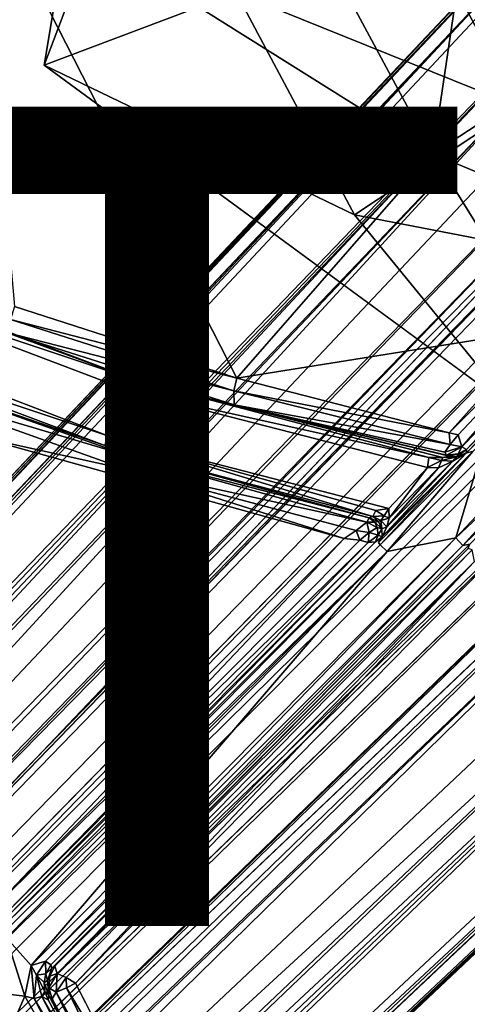
# Model space of a CAD drawing. Units: inches. Extents: x -15.8 to 16.1, y -13.9 to 14.4.
# Drawn here: x -3.5 to -2.4, y -3.7 to -1.3 of the extents above; entities that cross this region are included whole.
import ezdxf

# ---------------------------------------------------------------- set-up
doc = ezdxf.new("R2010")
doc.units = ezdxf.units.IN
doc.header["$MEASUREMENT"] = 0
doc.layers.add('SEAT-BASEMETAL', color=5, linetype='Continuous')
doc.layers.add('SEAT-TYPE', color=7, linetype='Continuous')
doc.layers.add('SEAT-CUSHIONFABRIC', color=5, linetype='Continuous', lineweight=9)
doc.layers.add('SEAT-SEATFABRIC', color=5, linetype='Continuous', lineweight=9)
doc.styles.get("Standard").update_dxf_attribs({"font": 'arial.ttf'})

msp = doc.modelspace()

# ---------------------------------------------------------------- linework, layer by layer
at = {"layer": 'SEAT-BASEMETAL'}
for points, invisible_edges in [([(-4.1572, 4.0763, 11.4321), (-3.4582, -1.3984, 11.4562), (-4.3133, -4.0727, 11.4268)], 15), ([(-4.1572, 4.0763, 11.4321), (-3.6363, 0.6903, 11.45), (-3.4582, -1.3984, 11.4562)], 14), ([(-3.2282, -0.0211, 11.4514), (-3.4582, -1.3984, 11.4562), (-3.6363, 0.6903, 11.45)], 2), ([(-1.8893, -1.482, 2.9641), (-1.4314, -1.1112, 5.0968), (-7.1514, -6.9862, 3.1635)], 15), ([(-1.7962, -1.4965, 4.996), (-7.1514, -6.9862, 3.1635), (-1.4314, -1.1112, 5.0968)], 2), ([(-4.3133, -4.0727, 11.4268), (-3.4582, -1.3984, 11.4562), (-4.1905, -4.108, 11.4314)], 15), ([(-4.1905, -4.108, 11.4314), (-3.4582, -1.3984, 11.4562), (-2.3168, -2.8501, 11.4961)], 15), ([(-3.4582, -1.3984, 11.4562), (-2.3115, -2.2403, 11.4836), (-2.3168, -2.8501, 11.4961)], 12), ([(-1.6089, -1.5049, 11.428), (-2.428, -2.3448, 11.9929), (-1.5138, -1.4275, 12.0457)], 14), ([(-1.5138, -1.4275, 12.0457), (-2.428, -2.3448, 11.9929), (-2.4125, -2.3415, 12.0244)], 1), ([(-1.9204, -1.4512, 5.2022), (-11.1746, -11.1863, 2.0188), (-1.491, -1.5022, 5.305)], 2), ([(-1.8893, -1.482, 2.9641), (-7.2607, -7.007, 1.8098), (-1.9209, -1.49, 2.9481)], 1), ([(-1.8893, -1.482, 2.9641), (-7.2534, -7.0141, 1.82), (-7.2607, -7.007, 1.8098)], 12), ([(-1.8893, -1.482, 2.9641), (-7.1514, -6.9862, 3.1635), (-7.2534, -7.0141, 1.82)], 3), ([(-11.1746, -11.1863, 2.0188), (-1.44, -1.9316, 5.2022), (-1.491, -1.5022, 5.305)], 12), ([(-1.7781, -1.5414, 5.0307), (-7.1514, -6.9862, 3.1635), (-1.7962, -1.4965, 4.996)], 1), ([(-1.7781, -1.5414, 5.0307), (-7.148, -7.0257, 3.1871), (-7.1514, -6.9862, 3.1635)], 12), ([(-7.0251, -7.1393, 3.2009), (-1.5263, -1.7843, 5.0331), (-7.009, -7.1604, 3.1854)], 2), ([(-7.009, -7.1604, 3.1854), (-1.5263, -1.7843, 5.0331), (-1.5045, -1.8337, 4.9781)], 1), ([(-1.465, -1.8977, 2.9577), (-6.9573, -7.1535, 3.1547), (-1.5045, -1.8337, 4.9781)], 13), ([(-1.465, -1.8977, 2.9577), (-7.0058, -7.2783, 1.8083), (-6.9957, -7.2578, 1.8236)], 2), ([(-6.9573, -7.1535, 3.1547), (-1.465, -1.8977, 2.9577), (-6.9957, -7.2578, 1.8236)], 13), ([(-3.9271, -2.0638, 11.9112), (-3.2489, -2.1943, 11.9349), (-3.9377, -1.9331, 11.9105)], 13), ([(-3.3029, -2.3029, 11.9314), (-3.2489, -2.1943, 11.9349), (-3.9271, -2.0638, 11.9112)], 3), ([(-2.6171, -2.4807, 11.9575), (-3.2489, -2.1943, 11.9349), (-3.3029, -2.3029, 11.9314)], 3), ([(-2.6171, -2.4807, 11.9575), (-2.5229, -2.3807, 11.9605), (-3.2489, -2.1943, 11.9349)], 12), ([(-2.6215, -2.5853, 12.0352), (-2.3964, -2.3588, 12.0432), (-2.4125, -2.3415, 12.0244)], 2), ([(-2.6498, -2.562, 11.7034), (-3.5542, -3.4831, 11.9694), (-2.6425, -2.5635, 11.9957)], 14), ([(-2.6425, -2.5635, 11.9957), (-3.5542, -3.4831, 11.9694), (-2.6386, -2.5693, 12.0163)], 1), ([(-3.4425, -3.5944, 11.9753), (-2.424, -2.5779, 11.7131), (-2.4201, -2.5678, 11.9916)], 1), ([(-2.6338, -2.5497, 11.9785), (-2.6498, -2.562, 11.7034), (-2.6425, -2.5635, 11.9957)], 2), ([(-2.424, -2.5779, 11.7131), (-3.4425, -3.5944, 11.9753), (-3.44, -3.6025, 11.6935)], 1), ([(-3.1952, -4.0015, 11.6241), (-2.3834, -2.6225, 11.6528), (-3.3822, -3.6391, 11.6173)], 1), ([(-2.3834, -2.6225, 11.6528), (-3.1952, -4.0015, 11.6241), (-1.6451, -3.3013, 11.6772)], 3), ([(-4.1905, -4.108, 11.4314), (-2.3168, -2.8501, 11.4961), (-4.0924, -4.192, 11.4355)], 15), ([(-2.3168, -2.8501, 11.4961), (-4.0297, -4.3019, 11.4368), (-4.0924, -4.192, 11.4355)], 15), ([(-0.4511, -3.6499, 11.5612), (-4.0297, -4.3019, 11.4368), (-2.3168, -2.8501, 11.4961)], 15), ([(-1.6451, -3.3013, 11.6772), (-3.1952, -4.0015, 11.6241), (-3.1244, -4.3926, 11.6259)], 15), ([(-1.6451, -3.3013, 11.6772), (-3.1244, -4.3926, 11.6259), (-3.1305, -4.9251, 11.6259)], 15), ([(-1.6451, -3.3013, 11.6772), (-3.1305, -4.9251, 11.6259), (-0.1751, -3.5968, 11.7292)], 15), ([(-0.1751, -3.5968, 11.7292), (-3.1305, -4.9251, 11.6259), (-0.1827, -4.9538, 11.7309)], 1), ([(-0.4511, -3.6499, 11.5612), (4.1414, -4.2168, 11.7227), (-4.0297, -4.3019, 11.4368)], 15)]:
    msp.add_3dface(points, dxfattribs=dict(at, invisible_edges=invisible_edges))
for points in [[(-3.4582, -1.3984, 11.4562), (-3.2282, -0.0211, 11.4514), (-3.1678, -0.6329, 11.4535)], [(-3.4582, -1.3984, 11.4562), (-3.1678, -0.6329, 11.4535), (-2.9902, -1.2215, 11.4598)], [(-2.1488, -1.2226, 3.6113), (-11.2076, -10.6983, 1.3035), (-2.079, -0.9354, 4.2949)], [(-2.079, -0.9354, 4.2949), (-11.2076, -10.6983, 1.3035), (-2.2736, -1.1144, 4.4144)], [(-2.9886, -2.1623, 11.6312), (-2.5103, -1.6152, 11.6044), (-3.6252, -0.9151, 11.6079)], [(-3.6252, -0.9151, 11.6079), (-2.5103, -1.6152, 11.6044), (-2.7558, -1.1573, 11.5956)], [(-3.6252, -0.9151, 11.6079), (-3.5309, -1.9877, 11.6118), (-2.9886, -2.1623, 11.6312)], [(-6.5182, -6.065, 2.0841), (-2.2505, -1.4181, 3.3959), (-1.7604, -1.0159, 3.2937)], [(-6.5182, -6.065, 2.0841), (-1.7604, -1.0159, 3.2937), (-2.0037, -1.4298, 3.0267)], [(-2.5103, -1.6152, 11.6044), (-2.4213, -1.0156, 11.5128), (-2.7558, -1.1573, 11.5956)], [(-2.4213, -1.0156, 11.5128), (-2.5103, -1.6152, 11.6044), (-2.2071, -1.4168, 11.5209)], [(-11.1997, -10.5548, 2.0137), (-2.2499, -1.0441, 4.9894), (-11.238, -10.5558, 1.9549)], [(-11.238, -10.5558, 1.9549), (-2.2499, -1.0441, 4.9894), (-2.2956, -1.0846, 4.9563)], [(-2.2499, -1.0441, 4.9894), (-11.1997, -10.5548, 2.0137), (-2.2707, -1.111, 5.0191)], [(-2.3022, -1.4993, 11.3944), (-2.9902, -1.2215, 11.4598), (-2.5466, -1.0388, 11.3853)], [(-2.5466, -1.0388, 11.3853), (-1.9137, -1.2444, 11.1958), (-2.3022, -1.4993, 11.3944)], [(-11.238, -10.5558, 1.9549), (-2.2956, -1.0846, 4.9563), (-2.2916, -1.0794, 4.9255)], [(-11.238, -10.5558, 1.9549), (-2.2916, -1.0794, 4.9255), (-2.2956, -1.0846, 4.9563)], [(-2.277, -1.0741, 4.7343), (-11.1925, -10.5521, 1.5995), (-2.2956, -1.0846, 4.9563)], [(-2.2736, -1.1144, 4.4144), (-11.1925, -10.5521, 1.5995), (-2.277, -1.0741, 4.7343)], [(-2.2956, -1.0846, 4.9563), (-11.1925, -10.5521, 1.5995), (-11.238, -10.5558, 1.9549)], [(-2.2707, -1.111, 5.0191), (-11.1997, -10.5548, 2.0137), (-11.4056, -10.8428, 1.9573)], [(-11.4056, -10.8428, 1.9573), (-2.1511, -1.2205, 5.1002), (-2.2707, -1.111, 5.0191)], [(-2.2736, -1.1144, 4.4144), (-11.2076, -10.6983, 1.3035), (-11.1925, -10.5521, 1.5995)], [(-11.0178, -10.7274, 2.1049), (-2.1511, -1.2205, 5.1002), (-11.4056, -10.8428, 1.9573)], [(-2.1488, -1.2226, 3.6113), (-11.1156, -10.7056, 1.1891), (-11.2076, -10.6983, 1.3035)], [(-2.2505, -1.4181, 3.3959), (-11.1156, -10.7056, 1.1891), (-2.1488, -1.2226, 3.6113)], [(-11.0178, -10.7274, 2.1049), (-1.9204, -1.4512, 5.2022), (-2.1511, -1.2205, 5.1002)], [(-3.4582, -1.3984, 11.4562), (-2.9902, -1.2215, 11.4598), (-2.7009, -1.764, 11.4699)], [(-2.9902, -1.2215, 11.4598), (-2.3022, -1.4993, 11.3944), (-2.7009, -1.764, 11.4699)], [(-3.4582, -1.3984, 11.4562), (-2.7009, -1.764, 11.4699), (-2.3115, -2.2403, 11.4836)], [(-2.5103, -1.6152, 11.6044), (-2.002, -1.8261, 11.5598), (-2.2071, -1.4168, 11.5209)], [(-11.1156, -10.7056, 1.1891), (-2.2505, -1.4181, 3.3959), (-11.0316, -10.6907, 1.1286)], [(-2.2505, -1.4181, 3.3959), (-6.5182, -6.065, 2.0841), (-11.0316, -10.6907, 1.1286)], [(-11.0088, -10.8301, 1.0144), (-1.9396, -1.44, 2.9651), (-1.9209, -1.49, 2.9481)], [(-11.005, -10.7801, 1.0302), (-1.9396, -1.44, 2.9651), (-11.0088, -10.8301, 1.0144)], [(-11.005, -10.7801, 1.0302), (-2.0037, -1.4298, 3.0267), (-1.9396, -1.44, 2.9651)], [(-11.005, -10.7801, 1.0302), (-6.5182, -6.065, 2.0841), (-2.0037, -1.4298, 3.0267)], [(-1.4161, -1.4272, 5.1287), (-7.1255, -7.0558, 3.2013), (-1.7781, -1.5414, 5.0307)], [(-7.0684, -7.129, 3.1995), (-7.1255, -7.0558, 3.2013), (-1.4161, -1.4272, 5.1287)], [(-7.0684, -7.129, 3.1995), (-1.4161, -1.4272, 5.1287), (-1.5263, -1.7843, 5.0331)], [(-11.1746, -11.1863, 2.0188), (-1.9204, -1.4512, 5.2022), (-11.0178, -10.7274, 2.1049)], [(-7.2607, -7.007, 1.8098), (-11.0088, -10.8301, 1.0144), (-1.9209, -1.49, 2.9481)], [(-1.9728, -1.9043, 11.4065), (-2.7009, -1.764, 11.4699), (-2.3022, -1.4993, 11.3944)], [(-1.9585, -1.8614, 11.6185), (-2.428, -2.3448, 11.9929), (-1.6089, -1.5049, 11.428)], [(-1.7781, -1.5414, 5.0307), (-7.1255, -7.0558, 3.2013), (-7.148, -7.0257, 3.1871)], [(-2.9886, -2.1623, 11.6312), (-2.2442, -2.0441, 11.6229), (-2.5103, -1.6152, 11.6044)], [(-2.5103, -1.6152, 11.6044), (-2.2442, -2.0441, 11.6229), (-2.002, -1.8261, 11.5598)], [(-1.0092, -1.776, 3.2933), (-6.0539, -6.5294, 2.0841), (-1.4161, -1.9858, 2.9998)], [(-1.4071, -2.2619, 3.3959), (-6.0539, -6.5294, 2.0841), (-1.0092, -1.776, 3.2933)], [(-2.7009, -1.764, 11.4699), (-1.9728, -1.9043, 11.4065), (-2.3115, -2.2403, 11.4836)], [(-1.5263, -1.7843, 5.0331), (-7.0251, -7.1393, 3.2009), (-7.0684, -7.129, 3.1995)], [(-2.002, -1.8261, 11.5598), (-2.2442, -2.0441, 11.6229), (-2.4699, -2.2963, 11.6467)], [(-2.002, -1.8261, 11.5598), (-2.4699, -2.2963, 11.6467), (-2.4484, -2.3005, 11.6525)], [(-2.002, -1.8261, 11.5598), (-2.4484, -2.3005, 11.6525), (-2.4396, -2.3297, 11.6763)], [(-2.002, -1.8261, 11.5598), (-2.4396, -2.3297, 11.6763), (-1.9716, -1.8521, 11.5874)], [(-7.009, -7.1604, 3.1854), (-1.5045, -1.8337, 4.9781), (-6.9573, -7.1535, 3.1547)], [(-1.9716, -1.8521, 11.5874), (-2.4396, -2.3297, 11.6763), (-2.4282, -2.3363, 11.7012)], [(-1.9716, -1.8521, 11.5874), (-2.4282, -2.3363, 11.7012), (-1.9585, -1.8614, 11.6185)], [(-2.428, -2.3448, 11.9929), (-1.9585, -1.8614, 11.6185), (-2.4282, -2.3363, 11.7012)], [(-10.7943, -10.9972, 1.0194), (-7.0058, -7.2783, 1.8083), (-1.465, -1.8977, 2.9577)], [(-1.4491, -1.9438, 2.9543), (-10.7943, -10.9972, 1.0194), (-1.465, -1.8977, 2.9577)], [(-3.9377, -1.9331, 11.9105), (-3.2296, -2.1687, 11.9094), (-3.9184, -1.9096, 11.8853)], [(-3.5506, -2.0513, 11.6642), (-3.9184, -1.9096, 11.8853), (-3.2296, -2.1687, 11.9094)], [(-1.44, -1.9316, 5.2022), (-11.1746, -11.1863, 2.0188), (-10.7163, -11.029, 2.1049)], [(-1.4161, -1.9858, 2.9998), (-10.7943, -10.9972, 1.0194), (-1.4491, -1.9438, 2.9543)], [(-1.44, -1.9316, 5.2022), (-10.7163, -11.029, 2.1049), (-1.2094, -2.1622, 5.1002)], [(-3.2296, -2.1687, 11.9094), (-3.9377, -1.9331, 11.9105), (-3.2489, -2.1943, 11.9349)], [(-1.4161, -1.9858, 2.9998), (-10.7859, -11.0232, 1.0226), (-10.7943, -10.9972, 1.0194)], [(-6.0539, -6.5294, 2.0841), (-10.7859, -11.0232, 1.0226), (-1.4161, -1.9858, 2.9998)], [(-2.9886, -2.1623, 11.6312), (-3.5309, -1.9877, 11.6118), (-3.541, -2.0195, 11.6229)], [(-3.5506, -2.0513, 11.6642), (-2.9956, -2.1934, 11.6421), (-3.541, -2.0195, 11.6229)], [(-2.9886, -2.1623, 11.6312), (-3.541, -2.0195, 11.6229), (-2.9956, -2.1934, 11.6421)], [(-3.9334, -2.0931, 11.8858), (-3.3029, -2.3029, 11.9314), (-3.9271, -2.0638, 11.9112)], [(-3.5506, -2.0513, 11.6642), (-3.2296, -2.1687, 11.9094), (-2.9948, -2.2274, 11.6831)], [(-3.5506, -2.0513, 11.6642), (-2.9948, -2.2274, 11.6831), (-2.9956, -2.1934, 11.6421)], [(-2.2442, -2.0441, 11.6229), (-2.9886, -2.1623, 11.6312), (-2.4699, -2.2963, 11.6467)], [(-10.6877, -11.2179, 1.3011), (-1.2116, -2.1601, 3.6113), (-0.9243, -2.0902, 4.2949)], [(-10.6877, -11.2179, 1.3011), (-0.9243, -2.0902, 4.2949), (-1.1042, -2.2876, 4.417)], [(-10.5409, -11.2037, 1.5995), (-1.1042, -2.2876, 4.417), (-0.8451, -2.0975, 4.8226)], [(-10.5409, -11.2037, 1.5995), (-0.8451, -2.0975, 4.8226), (-1.0715, -2.3055, 4.9401)], [(-3.9334, -2.0931, 11.8858), (-3.8202, -2.1512, 11.6529), (-3.3103, -2.3265, 11.9021)], [(-3.3029, -2.3029, 11.9314), (-3.9334, -2.0931, 11.8858), (-3.3103, -2.3265, 11.9021)], [(-1.2094, -2.1622, 5.1002), (-10.7163, -11.029, 2.1049), (-10.8316, -11.4168, 1.9573)], [(-1.2094, -2.1622, 5.1002), (-10.8316, -11.4168, 1.9573), (-1.0999, -2.2819, 5.0191)], [(-10.7025, -11.1513, 1.2029), (-1.4071, -2.2619, 3.3959), (-1.2116, -2.1601, 3.6113)], [(-10.7025, -11.1513, 1.2029), (-1.2116, -2.1601, 3.6113), (-10.6877, -11.2179, 1.3011)], [(-3.8353, -2.1795, 11.6123), (-3.2478, -2.354, 11.6722), (-3.8202, -2.1512, 11.6529)], [(-3.3103, -2.3265, 11.9021), (-3.8202, -2.1512, 11.6529), (-3.2478, -2.354, 11.6722)], [(-2.9956, -2.1934, 11.6421), (-2.4699, -2.2963, 11.6467), (-2.9886, -2.1623, 11.6312)], [(-3.6256, -2.3041, 11.6086), (-3.2599, -2.3842, 11.632), (-3.8353, -2.1795, 11.6123)], [(-3.2478, -2.354, 11.6722), (-3.8353, -2.1795, 11.6123), (-3.2599, -2.3842, 11.632)], [(-2.5198, -2.3558, 11.9417), (-3.2296, -2.1687, 11.9094), (-3.2489, -2.1943, 11.9349)], [(-2.9948, -2.2274, 11.6831), (-3.2296, -2.1687, 11.9094), (-2.4858, -2.3565, 11.9352)], [(-2.4858, -2.3565, 11.9352), (-3.2296, -2.1687, 11.9094), (-2.5198, -2.3558, 11.9417)], [(-2.5198, -2.3558, 11.9417), (-3.2489, -2.1943, 11.9349), (-2.5229, -2.3807, 11.9605)], [(-2.9948, -2.2274, 11.6831), (-2.4677, -2.3248, 11.6617), (-2.9956, -2.1934, 11.6421)], [(-2.9956, -2.1934, 11.6421), (-2.4677, -2.3248, 11.6617), (-2.4699, -2.2963, 11.6467)], [(-2.9948, -2.2274, 11.6831), (-2.4858, -2.3565, 11.9352), (-2.4695, -2.3525, 11.7211)], [(-2.9948, -2.2274, 11.6831), (-2.4805, -2.3431, 11.6851), (-2.4677, -2.3248, 11.6617)], [(-2.4765, -2.3507, 11.7048), (-2.9948, -2.2274, 11.6831), (-2.4695, -2.3525, 11.7211)], [(-2.4805, -2.3431, 11.6851), (-2.9948, -2.2274, 11.6831), (-2.4765, -2.3507, 11.7048)], [(-10.5437, -11.2108, 2.0137), (-1.0999, -2.2819, 5.0191), (-10.8316, -11.4168, 1.9573)], [(-1.4071, -2.2619, 3.3959), (-10.7025, -11.1513, 1.2029), (-10.7009, -11.0734, 1.1334)], [(-6.0539, -6.5294, 2.0841), (-1.4071, -2.2619, 3.3959), (-10.7009, -11.0734, 1.1334)], [(-10.5437, -11.2108, 2.0137), (-1.0329, -2.261, 4.9894), (-1.0999, -2.2819, 5.0191)], [(-1.0329, -2.261, 4.9894), (-10.5437, -11.2108, 2.0137), (-10.5259, -11.2293, 1.9668)], [(-1.0329, -2.261, 4.9894), (-10.5259, -11.2293, 1.9668), (-1.0715, -2.3055, 4.9401)], [(-10.6877, -11.2179, 1.3011), (-1.1042, -2.2876, 4.417), (-10.5409, -11.2037, 1.5995)], [(-10.5409, -11.2037, 1.5995), (-1.0715, -2.3055, 4.9401), (-10.5027, -11.2104, 1.9341)], [(-1.0715, -2.3055, 4.9401), (-10.5259, -11.2293, 1.9668), (-10.5027, -11.2104, 1.9341)], [(-1.0779, -2.3064, 4.968), (-10.5259, -11.2293, 1.9668), (-1.0715, -2.3055, 4.9401)], [(-1.0715, -2.3055, 4.9401), (-10.5259, -11.2293, 1.9668), (-1.0779, -2.3064, 4.968)], [(-3.6256, -2.3041, 11.6086), (-3.5931, -3.4221, 11.6092), (-2.7263, -2.554, 11.6412)], [(-3.6256, -2.3041, 11.6086), (-2.7263, -2.554, 11.6412), (-3.2599, -2.3842, 11.632)], [(-3.3103, -2.3265, 11.9021), (-2.6563, -2.5002, 11.9268), (-3.3029, -2.3029, 11.9314)], [(-3.3029, -2.3029, 11.9314), (-2.6563, -2.5002, 11.9268), (-2.649, -2.4853, 11.9482)], [(-3.3029, -2.3029, 11.9314), (-2.649, -2.4853, 11.9482), (-2.6171, -2.4807, 11.9575)], [(-2.4699, -2.2963, 11.6467), (-2.4677, -2.3248, 11.6617), (-2.4484, -2.3005, 11.6525)], [(-2.4396, -2.3297, 11.6763), (-2.4484, -2.3005, 11.6525), (-2.4677, -2.3248, 11.6617)], [(-3.3103, -2.3265, 11.9021), (-2.6657, -2.5035, 11.7078), (-2.6563, -2.5002, 11.9268)], [(-3.3103, -2.3265, 11.9021), (-3.2478, -2.354, 11.6722), (-2.6657, -2.5035, 11.7078)], [(-2.4396, -2.3297, 11.6763), (-2.4677, -2.3248, 11.6617), (-2.4805, -2.3431, 11.6851)], [(-2.4805, -2.3431, 11.6851), (-2.4765, -2.3507, 11.7048), (-2.4396, -2.3297, 11.6763)], [(-2.4483, -2.3474, 11.7084), (-2.4396, -2.3297, 11.6763), (-2.4765, -2.3507, 11.7048)], [(-2.3964, -2.3588, 12.0432), (-2.4537, -2.5525, 12.0412), (-2.2412, -2.3254, 12.0499)], [(-2.2412, -2.3254, 12.0499), (-2.4537, -2.5525, 12.0412), (-2.2237, -2.3357, 12.0437)], [(-2.4396, -2.3297, 11.6763), (-2.4483, -2.3474, 11.7084), (-2.4282, -2.3363, 11.7012)], [(-3.2599, -2.3842, 11.632), (-2.6715, -2.5139, 11.678), (-3.2478, -2.354, 11.6722)], [(-3.2478, -2.354, 11.6722), (-2.6715, -2.5139, 11.678), (-2.6657, -2.5035, 11.7078)], [(-2.6386, -2.5693, 12.0163), (-2.428, -2.3448, 11.9929), (-2.6425, -2.5635, 11.9957)], [(-2.428, -2.3448, 11.9929), (-2.6338, -2.5497, 11.9785), (-2.6425, -2.5635, 11.9957)], [(-2.6386, -2.5693, 12.0163), (-2.4125, -2.3415, 12.0244), (-2.428, -2.3448, 11.9929)], [(-2.6215, -2.5853, 12.0352), (-2.4125, -2.3415, 12.0244), (-2.6386, -2.5693, 12.0163)], [(-2.4611, -2.365, 11.9742), (-2.6338, -2.5497, 11.9785), (-2.428, -2.3448, 11.9929)], [(-2.452, -2.3542, 11.9552), (-2.4858, -2.3565, 11.9352), (-2.4892, -2.3637, 11.9506)], [(-2.452, -2.3542, 11.9552), (-2.4892, -2.3637, 11.9506), (-2.4611, -2.365, 11.9742)], [(-2.4695, -2.3525, 11.7211), (-2.4858, -2.3565, 11.9352), (-2.452, -2.3542, 11.9552)], [(-2.4695, -2.3525, 11.7211), (-2.4483, -2.3474, 11.7084), (-2.4765, -2.3507, 11.7048)], [(-2.4695, -2.3525, 11.7211), (-2.452, -2.3542, 11.9552), (-2.4483, -2.3474, 11.7084)], [(-2.4611, -2.365, 11.9742), (-2.428, -2.3448, 11.9929), (-2.452, -2.3542, 11.9552)], [(-2.2237, -2.3357, 12.0437), (-2.4537, -2.5525, 12.0412), (-2.4371, -2.5713, 12.0222)], [(-2.4282, -2.3363, 11.7012), (-2.452, -2.3542, 11.9552), (-2.428, -2.3448, 11.9929)], [(-2.4483, -2.3474, 11.7084), (-2.452, -2.3542, 11.9552), (-2.4282, -2.3363, 11.7012)], [(-2.2237, -2.3357, 12.0437), (-2.4371, -2.5713, 12.0222), (-2.2071, -2.347, 12.02)], [(-2.2071, -2.347, 12.02), (-2.4371, -2.5713, 12.0222), (-2.4201, -2.5678, 11.9916)], [(-2.4611, -2.365, 11.9742), (-2.6222, -2.525, 11.9669), (-2.6338, -2.5497, 11.9785)], [(-2.4964, -2.381, 11.9639), (-2.6222, -2.525, 11.9669), (-2.4611, -2.365, 11.9742)], [(-2.6215, -2.5853, 12.0352), (-2.4537, -2.5525, 12.0412), (-2.3964, -2.3588, 12.0432)], [(-2.5229, -2.3807, 11.9605), (-2.4892, -2.3637, 11.9506), (-2.5198, -2.3558, 11.9417)], [(-2.5229, -2.3807, 11.9605), (-2.4964, -2.381, 11.9639), (-2.4892, -2.3637, 11.9506)], [(-2.5198, -2.3558, 11.9417), (-2.4892, -2.3637, 11.9506), (-2.4858, -2.3565, 11.9352)], [(-2.4611, -2.365, 11.9742), (-2.4892, -2.3637, 11.9506), (-2.4964, -2.381, 11.9639)], [(-3.2599, -2.3842, 11.632), (-2.6972, -2.534, 11.6519), (-2.6715, -2.5139, 11.678)], [(-3.2599, -2.3842, 11.632), (-2.7263, -2.554, 11.6412), (-2.6972, -2.534, 11.6519)], [(-2.4964, -2.381, 11.9639), (-2.6167, -2.5042, 11.9605), (-2.6222, -2.525, 11.9669)], [(-2.5229, -2.3807, 11.9605), (-2.6171, -2.4807, 11.9575), (-2.6167, -2.5042, 11.9605)], [(-2.5229, -2.3807, 11.9605), (-2.6167, -2.5042, 11.9605), (-2.4964, -2.381, 11.9639)], [(-2.649, -2.4853, 11.9482), (-2.6563, -2.5002, 11.9268), (-2.6288, -2.4981, 11.9511)], [(-2.6563, -2.5002, 11.9268), (-2.6368, -2.5101, 11.9366), (-2.6288, -2.4981, 11.9511)], [(-2.6171, -2.4807, 11.9575), (-2.649, -2.4853, 11.9482), (-2.6288, -2.4981, 11.9511)], [(-2.6167, -2.5042, 11.9605), (-2.6288, -2.4981, 11.9511), (-2.6368, -2.5101, 11.9366)], [(-2.6288, -2.4981, 11.9511), (-2.6167, -2.5042, 11.9605), (-2.6171, -2.4807, 11.9575)], [(-2.6715, -2.5139, 11.678), (-2.6972, -2.534, 11.6519), (-2.6657, -2.5394, 11.6681)], [(-2.6657, -2.5035, 11.7078), (-2.6715, -2.5139, 11.678), (-2.6513, -2.5142, 11.7065)], [(-2.6715, -2.5139, 11.678), (-2.6657, -2.5394, 11.6681), (-2.6459, -2.5271, 11.6967)], [(-2.6459, -2.5271, 11.6967), (-2.6513, -2.5142, 11.7065), (-2.6715, -2.5139, 11.678)], [(-2.6563, -2.5002, 11.9268), (-2.6657, -2.5035, 11.7078), (-2.6426, -2.512, 11.9206)], [(-2.6426, -2.512, 11.9206), (-2.6657, -2.5035, 11.7078), (-2.6513, -2.5142, 11.7065)], [(-2.6563, -2.5002, 11.9268), (-2.6426, -2.512, 11.9206), (-2.6368, -2.5101, 11.9366)], [(-2.6426, -2.512, 11.9206), (-2.6513, -2.5142, 11.7065), (-2.6344, -2.5304, 11.9336)], [(-2.6344, -2.5304, 11.9336), (-2.6513, -2.5142, 11.7065), (-2.6459, -2.5271, 11.6967)], [(-2.6426, -2.512, 11.9206), (-2.6344, -2.5304, 11.9336), (-2.6368, -2.5101, 11.9366)], [(-2.6368, -2.5101, 11.9366), (-2.6222, -2.525, 11.9669), (-2.6167, -2.5042, 11.9605)], [(-2.6344, -2.5304, 11.9336), (-2.6222, -2.525, 11.9669), (-2.6368, -2.5101, 11.9366)], [(-2.6972, -2.534, 11.6519), (-2.7263, -2.554, 11.6412), (-2.6885, -2.558, 11.6553)], [(-2.6885, -2.558, 11.6553), (-2.6657, -2.5394, 11.6681), (-2.6972, -2.534, 11.6519)], [(-2.6657, -2.5394, 11.6681), (-2.6885, -2.558, 11.6553), (-2.6678, -2.5633, 11.6749)], [(-2.6678, -2.5633, 11.6749), (-2.6436, -2.5459, 11.6996), (-2.6657, -2.5394, 11.6681)], [(-2.6436, -2.5459, 11.6996), (-2.6678, -2.5633, 11.6749), (-2.6498, -2.562, 11.7034)], [(-2.6459, -2.5271, 11.6967), (-2.6657, -2.5394, 11.6681), (-2.6436, -2.5459, 11.6996)], [(-2.6338, -2.5497, 11.9785), (-2.6436, -2.5459, 11.6996), (-2.6498, -2.562, 11.7034)], [(-2.6344, -2.5304, 11.9336), (-2.6459, -2.5271, 11.6967), (-2.6436, -2.5459, 11.6996)], [(-2.6344, -2.5304, 11.9336), (-2.6436, -2.5459, 11.6996), (-2.6338, -2.5497, 11.9785)], [(-2.6344, -2.5304, 11.9336), (-2.6338, -2.5497, 11.9785), (-2.6222, -2.525, 11.9669)], [(-2.7263, -2.554, 11.6412), (-3.5931, -3.4221, 11.6092), (-3.5707, -3.4438, 11.6212)], [(-2.7263, -2.554, 11.6412), (-3.5707, -3.4438, 11.6212), (-2.6885, -2.558, 11.6553)], [(-2.6885, -2.558, 11.6553), (-3.5707, -3.4438, 11.6212), (-2.6678, -2.5633, 11.6749)], [(-2.6678, -2.5633, 11.6749), (-3.5707, -3.4438, 11.6212), (-3.5492, -3.4666, 11.6615)], [(-2.6498, -2.562, 11.7034), (-3.5492, -3.4666, 11.6615), (-3.5542, -3.4831, 11.9694)], [(-2.6386, -2.5693, 12.0163), (-3.5542, -3.4831, 11.9694), (-3.5489, -3.4912, 11.9882)], [(-2.6678, -2.5633, 11.6749), (-3.5492, -3.4666, 11.6615), (-2.6498, -2.562, 11.7034)], [(-2.6386, -2.5693, 12.0163), (-3.5489, -3.4912, 11.9882), (-2.6215, -2.5853, 12.0352)], [(-2.6215, -2.5853, 12.0352), (-3.4906, -3.5962, 12.006), (-2.4537, -2.5525, 12.0412)], [(-3.4555, -3.5851, 11.9969), (-2.4537, -2.5525, 12.0412), (-3.4906, -3.5962, 12.006)], [(-3.4555, -3.5851, 11.9969), (-2.4371, -2.5713, 12.0222), (-2.4537, -2.5525, 12.0412)], [(-3.4425, -3.5944, 11.9753), (-2.4371, -2.5713, 12.0222), (-3.4555, -3.5851, 11.9969)], [(-3.4425, -3.5944, 11.9753), (-2.4201, -2.5678, 11.9916), (-2.4371, -2.5713, 12.0222)], [(-2.6215, -2.5853, 12.0352), (-3.5489, -3.4912, 11.9882), (-3.5548, -3.5131, 11.9992)], [(-2.6215, -2.5853, 12.0352), (-3.5548, -3.5131, 11.9992), (-3.5506, -3.5287, 12.0041)], [(-3.5506, -3.5287, 12.0041), (-3.4906, -3.5962, 12.006), (-2.6215, -2.5853, 12.0352)], [(-3.4328, -3.5976, 11.673), (-2.424, -2.5779, 11.7131), (-3.44, -3.6025, 11.6935)], [(-3.4328, -3.5976, 11.673), (-2.4142, -2.5813, 11.6902), (-2.424, -2.5779, 11.7131)], [(-3.4271, -3.6153, 11.6444), (-2.4142, -2.5813, 11.6902), (-3.4328, -3.5976, 11.673)], [(-3.4271, -3.6153, 11.6444), (-2.4088, -2.6101, 11.6631), (-2.4142, -2.5813, 11.6902)], [(-3.4048, -3.6251, 11.6255), (-2.4088, -2.6101, 11.6631), (-3.4271, -3.6153, 11.6444)], [(-3.3822, -3.6391, 11.6173), (-2.4088, -2.6101, 11.6631), (-3.4048, -3.6251, 11.6255)], [(-3.3822, -3.6391, 11.6173), (-2.3834, -2.6225, 11.6528), (-2.4088, -2.6101, 11.6631)], [(-3.7061, -3.6471, 11.9987), (-3.5055, -3.6712, 12.0061), (-3.5506, -3.5287, 12.0041)], [(-3.5506, -3.5287, 12.0041), (-3.5055, -3.6712, 12.0061), (-3.4906, -3.5962, 12.006)], [(-3.4906, -3.5962, 12.006), (-3.5055, -3.6712, 12.0061), (-3.4833, -3.6764, 12.0039)], [(-3.4906, -3.5962, 12.006), (-3.477, -3.6193, 11.9996), (-3.4555, -3.5851, 11.9969)], [(-3.4906, -3.5962, 12.006), (-3.4833, -3.6764, 12.0039), (-3.477, -3.6193, 11.9996)], [(-3.4547, -3.6167, 11.9755), (-3.4555, -3.5851, 11.9969), (-3.477, -3.6193, 11.9996)], [(-3.4555, -3.5851, 11.9969), (-3.4547, -3.6167, 11.9755), (-3.4425, -3.5944, 11.9753)], [(-3.4547, -3.6167, 11.9755), (-3.44, -3.6025, 11.6935), (-3.4425, -3.5944, 11.9753)], [(-3.4547, -3.6167, 11.9755), (-3.4503, -3.6326, 11.6933), (-3.44, -3.6025, 11.6935)], [(-3.4503, -3.6326, 11.6933), (-3.4443, -3.6219, 11.6708), (-3.44, -3.6025, 11.6935)], [(-3.4328, -3.5976, 11.673), (-3.44, -3.6025, 11.6935), (-3.4443, -3.6219, 11.6708)], [(-3.4443, -3.6219, 11.6708), (-3.4271, -3.6153, 11.6444), (-3.4328, -3.5976, 11.673)], [(-3.4644, -3.672, 11.9904), (-3.477, -3.6193, 11.9996), (-3.4833, -3.6764, 12.0039)], [(-3.477, -3.6193, 11.9996), (-3.4585, -3.6378, 11.9754), (-3.4547, -3.6167, 11.9755)], [(-3.477, -3.6193, 11.9996), (-3.4572, -3.6595, 11.9755), (-3.4585, -3.6378, 11.9754)], [(-3.4572, -3.6595, 11.9755), (-3.477, -3.6193, 11.9996), (-3.4644, -3.672, 11.9904)], [(-3.4585, -3.6378, 11.9754), (-3.4503, -3.6326, 11.6933), (-3.4547, -3.6167, 11.9755)], [(-3.4443, -3.6219, 11.6708), (-3.4503, -3.6326, 11.6933), (-3.4469, -3.6503, 11.6707)], [(-3.4271, -3.6153, 11.6444), (-3.4469, -3.6503, 11.6707), (-3.4295, -3.6609, 11.6428)], [(-3.4469, -3.6503, 11.6707), (-3.4271, -3.6153, 11.6444), (-3.4443, -3.6219, 11.6708)], [(-3.4295, -3.6609, 11.6428), (-3.4048, -3.6251, 11.6255), (-3.4271, -3.6153, 11.6444)], [(-3.4048, -3.6251, 11.6255), (-3.4295, -3.6609, 11.6428), (-3.4044, -3.6504, 11.6231)], [(-3.4044, -3.6504, 11.6231), (-3.3822, -3.6391, 11.6173), (-3.4048, -3.6251, 11.6255)], [(-3.7061, -3.6471, 11.9987), (-3.5449, -3.7605, 12.0043), (-3.5055, -3.6712, 12.0061)], [(-3.4585, -3.6378, 11.9754), (-3.4473, -3.6691, 11.6939), (-3.4503, -3.6326, 11.6933)], [(-3.4572, -3.6595, 11.9755), (-3.4473, -3.6691, 11.6939), (-3.4585, -3.6378, 11.9754)], [(-3.4473, -3.6691, 11.6939), (-3.4469, -3.6503, 11.6707), (-3.4503, -3.6326, 11.6933)], [(-3.4469, -3.6503, 11.6707), (-3.4473, -3.6691, 11.6939), (-3.4387, -3.6776, 11.6708)], [(-3.4387, -3.6776, 11.6708), (-3.4295, -3.6609, 11.6428), (-3.4469, -3.6503, 11.6707)], [(-3.2283, -4.0126, 11.6391), (-3.4044, -3.6504, 11.6231), (-3.4295, -3.6609, 11.6428)], [(-3.4044, -3.6504, 11.6231), (-3.1952, -4.0015, 11.6241), (-3.3822, -3.6391, 11.6173)], [(-3.2283, -4.0126, 11.6391), (-3.1952, -4.0015, 11.6241), (-3.4044, -3.6504, 11.6231)], [(-3.5055, -3.6712, 12.0061), (-3.5449, -3.7605, 12.0043), (-3.2994, -4.0335, 12.0127)], [(-3.2994, -4.0335, 12.0127), (-3.4833, -3.6764, 12.0039), (-3.5055, -3.6712, 12.0061)], [(-3.2793, -4.0268, 12.0036), (-3.4644, -3.672, 11.9904), (-3.4833, -3.6764, 12.0039)], [(-3.2994, -4.0335, 12.0127), (-3.2793, -4.0268, 12.0036), (-3.4833, -3.6764, 12.0039)], [(-3.4484, -3.6798, 11.9714), (-3.4572, -3.6595, 11.9755), (-3.4644, -3.672, 11.9904)], [(-3.2793, -4.0268, 12.0036), (-3.2635, -4.0218, 11.9807), (-3.4644, -3.672, 11.9904)], [(-3.4644, -3.672, 11.9904), (-3.2635, -4.0218, 11.9807), (-3.4484, -3.6798, 11.9714)], [(-3.4484, -3.6798, 11.9714), (-3.4473, -3.6691, 11.6939), (-3.4572, -3.6595, 11.9755)], [(-3.2635, -4.0218, 11.9807), (-3.4473, -3.6691, 11.6939), (-3.4484, -3.6798, 11.9714)], [(-3.2635, -4.0218, 11.9807), (-3.254, -4.0208, 11.6761), (-3.4473, -3.6691, 11.6939)], [(-3.254, -4.0208, 11.6761), (-3.4387, -3.6776, 11.6708), (-3.4473, -3.6691, 11.6939)], [(-3.4387, -3.6776, 11.6708), (-3.254, -4.0208, 11.6761), (-3.4295, -3.6609, 11.6428)], [(-3.254, -4.0208, 11.6761), (-3.2283, -4.0126, 11.6391), (-3.4295, -3.6609, 11.6428)]]:
    msp.add_3dface(points, dxfattribs=at)
at = {"layer": 'SEAT-CUSHIONFABRIC'}
for points, invisible_edges in [([(-5.2866, 12.4016, 14.1479), (-2.3431, 12.4016, 16.4476), (-2.3431, 12.0079, 16.4476), (-5.2866, -11.8503, 14.1479)], 4), ([(4.9164, -11.6535, 18.11), (4.9166, 12.2048, 18.11), (-7.4298, 12.2048, 17.6788)], 12), ([(-7.4298, 12.2048, 17.6788), (-7.4298, -11.6535, 17.6788), (4.9164, -11.6535, 18.11)], 12), ([(-2.3431, -11.4566, 16.4476), (-2.3431, -11.8503, 16.4476), (-5.2866, -11.8503, 14.1479), (-2.3431, 12.0079, 16.4476)], 4)]:
    msp.add_3dface(points, dxfattribs=dict(at, invisible_edges=invisible_edges))
for points in [[(-2.3431, -11.4566, 16.4476), (-2.3431, 12.0079, 16.4476), (-6.3895, 12.0079, 26.0849), (-6.3895, -11.4566, 26.0849)], [(15.253, 7.9528, 13.7991), (15.253, -7.4015, 13.7991), (-7.2669, -7.4015, 13.0127), (-7.2669, 7.9528, 13.0127)]]:
    msp.add_3dface(points, dxfattribs=at)
at = {"layer": 'SEAT-SEATFABRIC'}
for points in [[(-9.8286, 8.3465, 11.8596), (15.2901, 8.3465, 12.7367), (15.2901, -7.7952, 12.7367), (-9.8286, -7.7952, 11.8596)], [(15.2558, 7.9528, 13.7204), (-8.9732, 7.9528, 12.8743), (-8.9732, -7.4015, 12.8743), (15.2558, -7.4015, 13.7204)]]:
    msp.add_3dface(points, dxfattribs=at)

# ---------------------------------------------------------------- texts
at = {"layer": 'SEAT-TYPE', "flags": 2}
msp.add_attdef('TYPE', (-4, -3.5), 'SEAT', height=2, dxfattribs=at)

doc.saveas('drawing.dxf')
